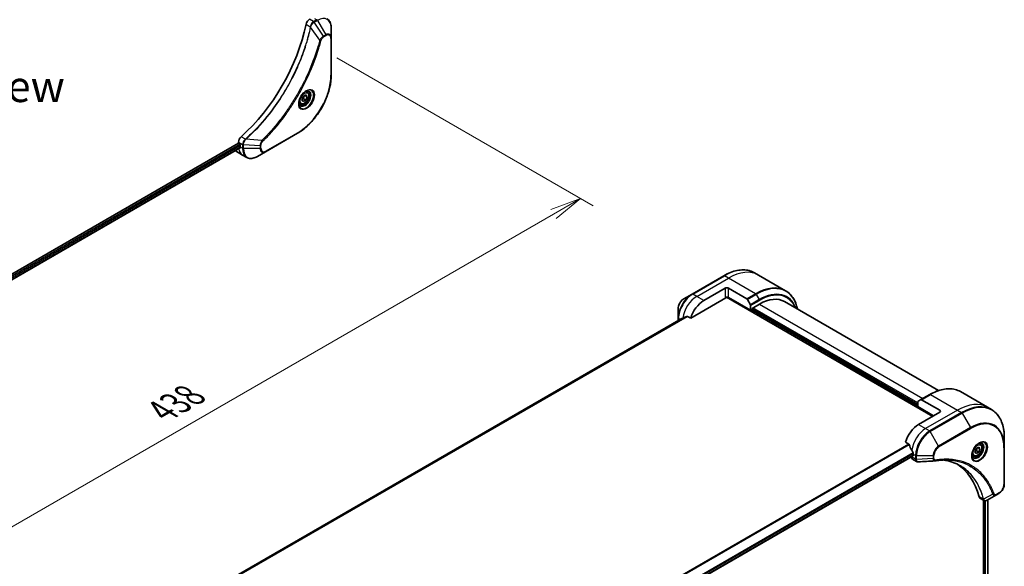
# Model space of a CAD drawing. Units: millimetres. Extents: x 0 to 9444, y 0 to 1686.
# Drawn here: x 528 to 922, y 693 to 912 of the extents above; entities that cross this region are included whole.
import ezdxf

# ---------------------------------------------------------------- set-up
doc = ezdxf.new("R2010")
doc.units = ezdxf.units.MM
for name, color, linetype, lineweight in [('Dimension (ISO)', 7, 'Continuous', 18), ('Dimension (ISO) @ 1', 7, 'Continuous', 18), ('Symbol (ISO)', 7, 'Continuous', 18), ('Visible (ISO)', 7, 'Continuous', 35), ('Visible Narrow (ISO)', 7, 'Continuous', 25)]:
    doc.layers.add(name, color=color, linetype=linetype, lineweight=lineweight)
doc.styles.add('Note Text (TK)', font='MS PGothic.ttf')
doc.dimstyles.new('Default - Method 1b (TK)', dxfattribs={"dimscale": 5, "dimtxt": 2.5, "dimasz": 2.5, "dimexe": 1, "dimexo": 1.5, "dimgap": 1, "dimtad": 1, "dimtoh": 1, "dimrnd": 1e-08, "dimdsep": 46, "dimtxsty": 'Note Text (TK)', "dimblk": 'OPEN', "dimcen": 0.09, "dimdle": 5, "dimclrd": 100, "dimclre": 100, "dimclrt": 7, "dimadec": 1, "dimazin": 1, "dimtfac": 1, "dimtmove": 0, "dimatfit": 3, "dimldrblk": 'OPEN', "dimfxl": 0, "dimtolj": 1, "dimlwd": -1, "dimlwe": -1, "dimarcsym": 0})

# ---------------------------------------------------------------- blocks, each defined once
blk = doc.blocks.new('_Open')
at = {"color": 0, "linetype": 'ByBlock', "lineweight": -2}
for p, q in [((-1, 0.167), (0, 0)), ((-1, -0.167), (0, 0)), ((0, 0), (-1, 0))]:
    blk.add_line(p, q, dxfattribs=at)
blk = doc.blocks.new('*D33')
at = {"layer": 'Defpoints', "color": 0, "transparency": 16777216}
for p in [(647.52, 900.76), (752.53, 840.14), (337.81, 721.95)]:
    blk.add_point(p, dxfattribs=at)
at = {"layer": 'Dimension (ISO)', "color": 100, "transparency": 16777216}
for p, q in [((655.02, 896.43), (757.53, 837.25)), ((453.64, 667.57), (741.7, 833.89)), ((345.31, 717.62), (447.81, 658.44))]:
    blk.add_line(p, q, dxfattribs=at)
at = {"layer": 'Dimension (ISO)', "color": 100, "transparency": 16777216, "xscale": 12.5, "yscale": 12.5, "zscale": 12.5}
for p, rotation in [((752.53, 840.14), 30.00000000000007), ((442.81, 661.32), 210.0000000000001)]:
    blk.add_blockref('_Open', p, dxfattribs=dict(at, rotation=rotation))
at = {"layer": 'Dimension (ISO)', "color": 7, "transparency": 16777216, "insert": (585, 755.08), "char_height": 12.5, "attachment_point": 4, "rotation": 30, "style": 'Note Text (TK)'}
blk.add_mtext('\\A1;{\\H0.816x;\\Q-30;\\W0.816;438}', dxfattribs=at)

msp = doc.modelspace()

# ---------------------------------------------------------------- linework, layer by layer
at = {"layer": 'Visible (ISO)'}
for p, q in [((652.8235, 904.3519), (652.8235, 908.1952)), ((652.8235, 889.655), (652.8235, 904.3519)), ((643.2383, 882.7314), (642.7014, 883.0414)), ((641.0548, 879.6381), (641.5651, 880.9533)), ((641.5651, 878.9121), (641.0548, 879.6381)), ((641.5651, 880.9533), (642.5858, 881.5426)), ((642.5858, 879.5013), (641.5651, 878.9121)), ((641.6665, 880.0321), (642.5858, 879.5013)), ((643.0961, 880.8166), (642.2122, 881.3269)), ((642.5858, 881.5426), (643.0961, 880.8166)), ((643.0961, 880.8166), (642.5858, 879.5013)), ((640.4883, 877.9682), (639.9514, 878.2782)), ((615.7004, 862.6697), (615.7004, 862.2236)), ((626.557, 858.857), (639.2849, 866.2055)), ((615.7004, 862.2236), (377.6704, 724.7969)), ((616.3598, 860.3314), (378.466, 722.9834)), ((614.5288, 859.1329), (617.3572, 857.4999)), ((615.9125, 861.8562), (616.1953, 861.6929)), ((616.4075, 861.3254), (616.4075, 860.7539)), ((623.2285, 856.9353), (626.557, 858.857)), ((617.3572, 857.4999), (618.9785, 856.5638)), ((809.8558, 809.2427), (797.1278, 801.8942)), ((823.7271, 809.4706), (822.1058, 810.4066)), ((834.5408, 803.2273), (823.7271, 809.4706)), ((801.8276, 799.3004), (810.3129, 804.1994)), ((811.7271, 804.1994), (819.0053, 799.9973)), ((797.1278, 801.8942), (793.7994, 799.9726)), ((796.5836, 792.1903), (810.6664, 800.321)), ((810.9164, 800.5849), (893.3979, 752.9642)), ((820.5659, 795.4221), (811.7271, 800.5252)), ((819.2553, 799.7334), (820.4624, 797.6427)), ((791.5745, 796.119), (791.5745, 792.2756)), ((820.5659, 797.2942), (820.5659, 795.4221)), ((820.5659, 795.4221), (821.1316, 795.7487)), ((821.1316, 796.1569), (824.1015, 797.8715)), ((821.1316, 795.7487), (821.1316, 796.1569)), ((887.3875, 757.6591), (821.1316, 795.912)), ((834.1015, 798.8621), (895.7291, 763.2814)), ((792.7118, 791.9829), (555.6306, 655.104)), ((791.5745, 792.2756), (791.5745, 791.3263)), ((795.2461, 792.9624), (796.5836, 792.1903)), ((892.2337, 761.6818), (888.6982, 759.6405)), ((904.4837, 762.8457), (915.2974, 756.6024)), ((887.3875, 756.8426), (887.3875, 758.7147)), ((887.3875, 756.8426), (893.7515, 753.1684)), ((887.4911, 758.9436), (888.6982, 759.6405)), ((896.2263, 755.4137), (888.9482, 759.6158)), ((915.2974, 756.6024), (916.9187, 755.6663)), ((896.2263, 754.5972), (887.7411, 749.6982)), ((922.0357, 740.6322), (922.0357, 744.4756)), ((882.497, 742.5881), (883.8344, 741.816)), ((910.7774, 740.0956), (911.798, 740.6848)), ((911.798, 740.6848), (912.3083, 739.9588)), ((912.4506, 741.8736), (911.9137, 742.1836)), ((922.0357, 725.9353), (922.0357, 740.6322)), ((647.6486, 599.7933), (885.5576, 737.1502)), ((884.9126, 736.7778), (884.9126, 736.7597)), ((885.6197, 737.859), (885.6197, 737.2875)), ((909.7006, 737.1105), (909.1637, 737.4205)), ((910.2671, 738.7803), (910.7774, 740.0956)), ((910.7774, 738.0543), (910.2671, 738.7803)), ((911.798, 738.6436), (910.7774, 738.0543)), ((910.8788, 739.1743), (911.798, 738.6436)), ((912.3083, 739.9588), (911.4245, 740.4691)), ((912.3083, 739.9588), (911.798, 738.6436)), ((885.3269, 735.8442), (886.9707, 734.8951)), ((918.8654, 721.5358), (915.1877, 719.4125)), ((918.8654, 721.5358), (919.8109, 722.0817)), ((912.3055, 720.268), (913.9494, 719.319)), ((913.6919, 719.4676), (913.6919, 591.5837)), ((915.4128, 719.5425), (915.4128, 591.7598))]:
    msp.add_line(p, q, dxfattribs=at)
for centre, major_axis, ratio, start_param, end_param in [((607.2151, 900.354), (-26, -45.0333), 0.57735027, 1.04765332, 2.09393933), ((644.0933, 910.2146), (-1, -1.7321), 0.57735027, 3.92699082, 5.23553198), ((617.1146, 863.4862), (-1, -1.7321), 0.57735027, 4.18924598, 5.49778714), ((618.5288, 866.0611), (-4, -6.9282), 0.57735027, 6.25303472, 6.28318531), ((615.9125, 862.1011), (-0.15, 0.2598), 0.57735027, 0.78539816, 2.35619449), ((616.1953, 861.4479), (-0.15, 0.2598), 0.57735027, 3.92699082, 5.49778714), ((622.0643, 864.0199), (-4, -6.9282), 0.57735027, 5.49778714, 5.54273822), ((811.02, 803.7911), (-1, 0), 0.57735027, 3.92699082, 5.49778714), ((811.02, 800.1169), (1, 0), 0.57735027, 0.78539816, 2.35619449), ((810.6664, 800.7293), (-0.25, -0.433), 0.57735027, 0.78539816, 1.81411083), ((819.0053, 799.5891), (0.25, -0.433), 0.57735027, 1.57079633, 2.35619449), ((824.1015, 781.5416), (10, 17.3205), 0.57735027, 0, 0.78539816), ((801.8276, 792.7684), (4, 6.9282), 0.57735027, 0.78539816, 1.97179772), ((820.2124, 797.4983), (0.25, -0.433), 0.57735027, 0.78539816, 1.57079633), ((797.8678, 795.0546), (8.8305, 4.1257), 0.07779162, 4.05513267, 4.1487695), ((797.8678, 795.0546), (8.8305, 4.1257), 0.07779162, 4.1487695, 4.35635987), ((887.7411, 758.5106), (-0.25, 0.433), 0.57735027, 0, 0.78539816), ((888.9482, 759.2075), (-0.25, 0.433), 0.57735027, 5.49778714, 6.28318531), ((895.5192, 755.0055), (1, 0), 0.57735027, 5.49778714, 7.06858347), ((887.7411, 743.1663), (-4, -6.9282), 0.57735027, 3.92699082, 5.11339037), ((891.7009, 740.8801), (-6.9972, 10.3202), 0.5228786, 1.15795131, 1.36554168), ((886.3269, 737.5762), (-1, -1.7321), 0.57735027, 5.49778714, 6.28318531), ((891.7009, 740.8801), (-6.9972, 10.3202), 0.5228786, 1.36554168, 1.45917851), ((885.4076, 737.41), (0.15, -0.2598), 0.57735027, 0, 0.78539816), ((891.2766, 741.125), (-4, -6.9282), 0.57735027, 5.45283607, 5.49778714), ((894.2557, 736.655), (-0.4003, -1.4838), 0.82744179, 0.27049221, 0.36261393), ((876.4274, 689.2775), (26, 45.0333), 0.57735027, 5.7600423, 6.25033406), ((913.3055, 722.0001), (-1, -1.7321), 0.57735027, 5.7600423, 6.28318531), ((913.7285, 720.8705), (2.2606, -0.3826), 0.76640476, 5.52785131, 5.52857845)]:
    msp.add_ellipse(centre, major_axis=major_axis, ratio=ratio, start_param=start_param, end_param=end_param, dxfattribs=at)
for points, knots in [([(652.8235, 908.1952), (652.8235, 908.5386), (652.8001, 908.871), (652.7053, 909.5073), (652.6339, 909.8111), (652.4418, 910.3828), (652.3212, 910.6507), (652.0302, 911.142), (651.8599, 911.3654), (651.4727, 911.7573), (651.2558, 911.9255), (651.0202, 912.0616)], [3.141592654, 3.141592654, 3.141592654, 3.141592654, 3.298672286, 3.298672286, 3.455751919, 3.455751919, 3.612831552, 3.612831552, 3.769911184, 3.769911184, 3.926990817, 3.926990817, 3.926990817, 3.926990817]), ([(652.8235, 889.655), (652.8235, 888.0028), (652.5973, 886.2307), (651.7208, 882.6096), (651.0704, 880.7611), (649.4087, 877.1609), (648.3977, 875.4097), (646.1106, 872.1706), (644.835, 870.6831), (642.1373, 868.1134), (640.7157, 867.0316), (639.2849, 866.2055)], [3.14159265, 3.14159265, 3.14159265, 3.14159265, 3.45575192, 3.45575192, 3.76991118, 3.76991118, 4.08407045, 4.08407045, 4.39822972, 4.39822972, 4.71238898, 4.71238898, 4.71238898, 4.71238898]), ([(642.8204, 883.1478), (642.5439, 882.9881), (642.2591, 882.7752), (641.7051, 882.2583), (641.4361, 881.9534), (640.945, 881.281), (640.7234, 880.913), (640.3538, 880.1547), (640.2059, 879.7644), (639.9987, 879.0073), (639.939, 878.6404), (639.9202, 878.2425), (639.9188, 878.1816), (639.9188, 878.122)], [4.71238898, 4.71238898, 4.71238898, 4.71238898, 5.01119213, 5.01119213, 5.31351931, 5.31351931, 5.61874121, 5.61874121, 5.92425149, 5.92425149, 6.22732827, 6.22732827, 6.28318531, 6.28318531, 6.28318531, 6.28318531]), ([(643.2383, 882.7314), (643.3867, 882.6457), (643.5143, 882.5254), (643.7217, 882.2264), (643.7972, 882.0443), (643.8939, 881.6232), (643.9071, 881.3792), (643.8651, 880.8625), (643.8075, 880.5889), (643.6295, 880.0458), (643.5095, 879.7764), (643.2199, 879.2665), (643.0506, 879.0259), (642.6771, 878.5948), (642.4728, 878.4045), (642.0444, 878.0938), (641.8202, 877.9738), (641.3737, 877.8266), (641.1506, 877.7971), (640.778, 877.8404), (640.6248, 877.8894), (640.4883, 877.9682)], [0.78539816, 0.78539816, 0.78539816, 0.78539816, 1.05119253, 1.05119253, 1.34081704, 1.34081704, 1.66891195, 1.66891195, 2.00762282, 2.00762282, 2.34375601, 2.34375601, 2.67831542, 2.67831542, 3.01423086, 3.01423086, 3.35288311, 3.35288311, 3.68248276, 3.68248276, 3.92699082, 3.92699082, 3.92699082, 3.92699082]), ([(642.557, 882.9813), (642.5947, 882.9985), (642.632, 883.0143), (642.7809, 883.073), (642.8883, 883.1049), (643.0895, 883.1456), (643.1831, 883.1544), (643.3544, 883.1525), (643.432, 883.1419), (643.573, 883.105), (643.6365, 883.0788), (643.6954, 883.0448)], [1.676424822, 1.676424822, 1.676424822, 1.676424822, 1.727875959, 1.727875959, 1.884955592, 1.884955592, 2.042035225, 2.042035225, 2.199114858, 2.199114858, 2.35619449, 2.35619449, 2.35619449, 2.35619449]), ([(640.4454, 877.4157), (640.3865, 877.4497), (640.3321, 877.4916), (640.2296, 877.5952), (640.1817, 877.6572), (640.0944, 877.8045), (640.0552, 877.89), (639.9898, 878.0846), (639.9637, 878.1936), (639.9401, 878.3519), (639.9352, 878.3921), (639.9312, 878.4333)], [5.497787144, 5.497787144, 5.497787144, 5.497787144, 5.654866776, 5.654866776, 5.811946409, 5.811946409, 5.969026042, 5.969026042, 6.126105675, 6.126105675, 6.177556812, 6.177556812, 6.177556812, 6.177556812]), ([(616.3598, 860.3314), (616.3773, 860.3415), (616.392, 860.3587), (616.4105, 860.4047), (616.4144, 860.4336), (616.4132, 860.4637)], [0.1130744311, 0.1130744311, 0.1130744311, 0.1130744311, 0.1243846834, 0.1243846834, 0.1357058823, 0.1357058823, 0.1357058823, 0.1357058823]), ([(618.9785, 856.5638), (619.2142, 856.4278), (619.4683, 856.3241), (620.0013, 856.1847), (620.2799, 856.1489), (620.8509, 856.1426), (621.1433, 856.172), (621.7344, 856.2915), (622.0332, 856.3816), (622.6316, 856.6176), (622.9312, 856.7637), (623.2285, 856.9353)], [0.785398163, 0.785398163, 0.785398163, 0.785398163, 0.942477796, 0.942477796, 1.099557429, 1.099557429, 1.256637061, 1.256637061, 1.413716694, 1.413716694, 1.570796327, 1.570796327, 1.570796327, 1.570796327]), ([(809.8558, 809.2427), (810.7455, 809.7564), (811.6375, 810.1906), (813.4061, 810.8882), (814.2827, 811.1517), (816.0006, 811.499), (816.8419, 811.5828), (818.4685, 811.5649), (819.2538, 811.4631), (820.7453, 811.0729), (821.4513, 810.7845), (822.1058, 810.4066)], [1.570796327, 1.570796327, 1.570796327, 1.570796327, 1.727875959, 1.727875959, 1.884955592, 1.884955592, 2.042035225, 2.042035225, 2.199114858, 2.199114858, 2.35619449, 2.35619449, 2.35619449, 2.35619449]), ([(793.7994, 799.9726), (793.5533, 799.8305), (793.3164, 799.6492), (792.8722, 799.2261), (792.6652, 798.9843), (792.2951, 798.4602), (792.1322, 798.1779), (791.8633, 797.5954), (791.7574, 797.2952), (791.6131, 796.699), (791.5745, 796.4031), (791.5745, 796.119)], [4.71238898, 4.71238898, 4.71238898, 4.71238898, 5.02654825, 5.02654825, 5.34070751, 5.34070751, 5.65486678, 5.65486678, 5.96902604, 5.96902604, 6.28318531, 6.28318531, 6.28318531, 6.28318531]), ([(839.2954, 795.8634), (839.1691, 796.4868), (839.01, 797.0853), (838.5394, 798.4862), (838.1913, 799.2567), (837.3625, 800.6565), (836.8817, 801.2856), (835.7981, 802.3822), (835.1953, 802.8494), (834.5408, 803.2273)], [3.347936568, 3.347936568, 3.347936568, 3.347936568, 3.455751919, 3.455751919, 3.612831552, 3.612831552, 3.769911184, 3.769911184, 3.926990817, 3.926990817, 3.926990817, 3.926990817]), ([(792.7269, 791.9902), (792.7217, 791.9881), (792.7166, 791.9857), (792.7118, 791.9829), (792.7118, 791.9829), (792.7118, 791.9829)], [0.11039007423, 0.11039007423, 0.11039007423, 0.11039007423, 0.11306348447, 0.11306348447, 0.11307443109, 0.11307443109, 0.11307443109, 0.11307443109]), ([(795.2461, 792.9624), (795.2191, 792.9781), (795.1882, 792.987), (795.1345, 792.9869), (795.1116, 792.9817), (795.0907, 792.9727)], [0.093260715, 0.093260715, 0.093260715, 0.093260715, 0.1047444472, 0.1047444472, 0.1134564756, 0.1134564756, 0.1134564756, 0.1134564756]), ([(892.2337, 761.6818), (893.1234, 762.1955), (894.0154, 762.6296), (895.784, 763.3273), (896.6606, 763.5908), (898.3785, 763.9381), (899.2199, 764.0219), (900.8465, 764.004), (901.6318, 763.9022), (903.1232, 763.512), (903.8292, 763.2236), (904.4837, 762.8457)], [3.141592654, 3.141592654, 3.141592654, 3.141592654, 3.298672286, 3.298672286, 3.455751919, 3.455751919, 3.612831552, 3.612831552, 3.769911184, 3.769911184, 3.926990817, 3.926990817, 3.926990817, 3.926990817]), ([(922.0357, 744.4756), (922.0357, 745.5029), (921.9658, 746.4925), (921.6856, 748.373), (921.4755, 749.2639), (920.9173, 750.9253), (920.5692, 751.6958), (919.7404, 753.0955), (919.2596, 753.7247), (918.176, 754.8213), (917.5732, 755.2885), (916.9187, 755.6663)], [1.570796327, 1.570796327, 1.570796327, 1.570796327, 1.727875959, 1.727875959, 1.884955592, 1.884955592, 2.042035225, 2.042035225, 2.199114858, 2.199114858, 2.35619449, 2.35619449, 2.35619449, 2.35619449]), ([(883.9506, 741.6694), (883.9398, 741.6971), (883.9256, 741.7241), (883.887, 741.777), (883.861, 741.8006), (883.8344, 741.816)], [-0.0201836507, -0.0201836507, -0.0201836507, -0.0201836507, -0.0112759257, -0.0112759257, 0, 0, 0, 0]), ([(912.0327, 742.29), (911.7561, 742.1303), (911.4714, 741.9175), (910.9174, 741.4005), (910.6484, 741.0956), (910.1573, 740.4232), (909.9357, 740.0552), (909.5661, 739.2969), (909.4182, 738.9066), (909.211, 738.1495), (909.1512, 737.7826), (909.1325, 737.3847), (909.131, 737.3239), (909.131, 737.2642)], [3.14159265, 3.14159265, 3.14159265, 3.14159265, 3.4403958, 3.4403958, 3.74272298, 3.74272298, 4.04794488, 4.04794488, 4.35345517, 4.35345517, 4.65653194, 4.65653194, 4.71238898, 4.71238898, 4.71238898, 4.71238898]), ([(912.4506, 741.8736), (912.599, 741.7879), (912.7266, 741.6676), (912.934, 741.3686), (913.0094, 741.1865), (913.1061, 740.7654), (913.1193, 740.5214), (913.0774, 740.0047), (913.0198, 739.7311), (912.8417, 739.1881), (912.7217, 738.9187), (912.4322, 738.4087), (912.2629, 738.1681), (911.8894, 737.737), (911.6851, 737.5467), (911.2567, 737.236), (911.0324, 737.116), (910.586, 736.9688), (910.3629, 736.9393), (909.9903, 736.9826), (909.8371, 737.0316), (909.7006, 737.1105)], [0.78539816, 0.78539816, 0.78539816, 0.78539816, 1.05119253, 1.05119253, 1.34081704, 1.34081704, 1.66891195, 1.66891195, 2.00762282, 2.00762282, 2.34375601, 2.34375601, 2.67831542, 2.67831542, 3.01423086, 3.01423086, 3.35288311, 3.35288311, 3.68248276, 3.68248276, 3.92699082, 3.92699082, 3.92699082, 3.92699082]), ([(911.7693, 742.1236), (911.807, 742.1407), (911.8442, 742.1565), (911.9932, 742.2153), (912.1006, 742.2471), (912.3018, 742.2878), (912.3954, 742.2966), (912.5667, 742.2947), (912.6443, 742.2841), (912.7853, 742.2473), (912.8488, 742.2211), (912.9077, 742.187)], [3.247221149, 3.247221149, 3.247221149, 3.247221149, 3.298672286, 3.298672286, 3.455751919, 3.455751919, 3.612831552, 3.612831552, 3.769911184, 3.769911184, 3.926990817, 3.926990817, 3.926990817, 3.926990817]), ([(885.6255, 738.1559), (885.6267, 738.1873), (885.6228, 738.2241), (885.6043, 738.2988), (885.5895, 738.3367), (885.5679, 738.378), (885.5635, 738.3859), (885.5588, 738.3937)], [0.1356732242, 0.1356732242, 0.1356732242, 0.1356732242, 0.1469944231, 0.1469944231, 0.158315622, 0.158315622, 0.1609890322, 0.1609890322, 0.1609890322, 0.1609890322]), ([(909.6577, 736.5579), (909.5988, 736.5919), (909.5443, 736.6338), (909.4419, 736.7375), (909.3939, 736.7994), (909.3067, 736.9468), (909.2675, 737.0323), (909.2021, 737.2268), (909.176, 737.3358), (909.1524, 737.4941), (909.1475, 737.5343), (909.1435, 737.5755)], [0.785398163, 0.785398163, 0.785398163, 0.785398163, 0.942477796, 0.942477796, 1.099557429, 1.099557429, 1.256637061, 1.256637061, 1.413716694, 1.413716694, 1.465167832, 1.465167832, 1.465167832, 1.465167832]), ([(887.6768, 734.7413), (887.629, 734.7384), (887.581, 734.7377), (887.4848, 734.7412), (887.4366, 734.7454), (887.3405, 734.7594), (887.2925, 734.7692), (887.1977, 734.7947), (887.1508, 734.8104), (887.0589, 734.8481), (887.014, 734.8701), (886.9707, 734.8951)], [0.0140408951, 0.0140408951, 0.0140408951, 0.0140408951, 0.027014678, 0.027014678, 0.0399884609, 0.0399884609, 0.0529622438, 0.0529622438, 0.0659360267, 0.0659360267, 0.0789098096, 0.0789098096, 0.0789098096, 0.0789098096]), ([(899.3982, 735.5041), (899.0719, 735.5158), (898.7428, 735.5204), (898.0796, 735.5156), (897.7454, 735.5062), (897.0721, 735.4731), (896.733, 735.4495), (896.0503, 735.3882), (895.7067, 735.3505), (895.0151, 735.2609), (894.6727, 735.2099), (894.317, 735.1501)], [4.024932757, 4.024932757, 4.024932757, 4.024932757, 4.185188705, 4.185188705, 4.345444652, 4.345444652, 4.5057006, 4.5057006, 4.665956547, 4.665956547, 4.826212494, 4.826212494, 4.826212494, 4.826212494]), ([(897.7716, 735.5047), (897.7969, 735.501), (897.8222, 735.4973), (898.4165, 735.408), (898.9751, 735.2984), (900.0698, 735.0317), (900.606, 734.8745), (901.6544, 734.5131), (902.1666, 734.3088), (903.166, 733.8538), (903.6531, 733.6031), (904.127, 733.3295)], [1.55499619, 1.55499619, 1.55499619, 1.55499619, 1.56799787, 1.56799787, 1.86071038, 1.86071038, 2.15342288, 2.15342288, 2.44613539, 2.44613539, 2.73884789, 2.73884789, 2.73884789, 2.73884789]), ([(922.0357, 725.9353), (922.0357, 725.6511), (921.9972, 725.3552), (921.8529, 724.7591), (921.747, 724.4589), (921.4781, 723.8763), (921.3152, 723.5941), (920.9451, 723.07), (920.7381, 722.8281), (920.2939, 722.4051), (920.057, 722.2238), (919.8109, 722.0817)], [4.71238898, 4.71238898, 4.71238898, 4.71238898, 5.02654825, 5.02654825, 5.34070751, 5.34070751, 5.65486678, 5.65486678, 5.96902604, 5.96902604, 6.28318531, 6.28318531, 6.28318531, 6.28318531]), ([(915.1733, 719.4043), (915.0992, 719.3623), (915.0233, 719.3253), (914.8679, 719.2633), (914.7883, 719.2383), (914.6251, 719.2028), (914.5415, 719.1923), (914.3713, 719.1905), (914.2846, 719.1991), (914.113, 719.2405), (914.0282, 719.2735), (913.9494, 719.319)], [0, 0, 0, 0, 0.023575597, 0.023575597, 0.047151194, 0.047151194, 0.070726791, 0.070726791, 0.094302388, 0.094302388, 0.117877985, 0.117877985, 0.117877985, 0.117877985])]:
    msp.add_open_spline(points, degree=3, knots=knots, dxfattribs=at)
for points, weights in [([(641.1205, 879.8073), (641.3437, 879.9292), (641.6665, 880.0321)], [1.07672477615, 1.07039454817, 1]), ([(641.6665, 880.0321), (641.7695, 880.7411), (642.1304, 881.2797)], [1, 1.14666441016, 1.01523736138]), ([(910.3328, 738.9495), (910.556, 739.0714), (910.8788, 739.1743)], [1.07672477615, 1.07039454817, 1]), ([(910.8788, 739.1743), (910.9818, 739.8833), (911.3427, 740.4219)], [1, 1.14666441016, 1.01523736138])]:
    msp.add_rational_spline(points, weights, degree=2, dxfattribs=at)
msp.add_open_spline([(894.1981, 735.1366), (892.0242, 735.0064), (889.8504, 734.8745), (887.6768, 734.7413)], degree=3, dxfattribs=at)
at = {"layer": 'Visible Narrow (ISO)'}
for p, q in [((642.7274, 909.8494), (644.4289, 908.8671)), ((645.7145, 910.9116), (644.0933, 911.8476)), ((647.0202, 911.6654), (645.7255, 910.9178)), ((645.9755, 910.6539), (647.2702, 911.4014)), ((649.6531, 905.0906), (645.9755, 910.6539)), ((646.106, 912.1932), (647.0202, 911.6654)), ((647.2702, 911.4014), (650.5986, 905.6364)), ((648.1993, 903.418), (644.5605, 908.7334)), ((650.5986, 905.6364), (649.6531, 905.0906)), ((649.7567, 904.7421), (650.7022, 905.288)), ((652.677, 904.1478), (652.677, 889.4508)), ((615.7004, 862.6697), (617.3216, 861.7337)), ((618.4494, 863.8693), (616.7479, 864.8517)), ((625.0537, 863.3286), (618.631, 863.8222)), ((639.3884, 866.4343), (626.6605, 859.0859)), ((616.1953, 861.6929), (378.2624, 724.3222)), ((378.4236, 723.9254), (616.4075, 861.3254)), ((616.4132, 860.4637), (378.466, 723.0848)), ((616.4075, 860.7539), (617.3217, 860.2261)), ((617.3217, 861.7211), (617.3217, 860.2261)), ((617.6752, 860.1415), (617.6752, 861.6365)), ((624.3321, 861.2333), (617.6752, 861.6365)), ((624.3321, 860.1415), (617.6752, 860.1415)), ((624.3321, 861.2333), (624.3321, 860.1415)), ((624.6857, 860.2261), (624.6857, 861.3178)), ((797.3778, 801.8695), (810.1058, 809.2179)), ((798.9992, 800.9334), (811.7271, 808.2819)), ((811.7271, 808.2819), (810.1058, 809.2179)), ((822.5408, 802.0386), (811.7271, 808.2819)), ((810.3129, 804.1994), (810.3129, 800.5252)), ((811.7271, 800.5252), (811.7271, 804.1994)), ((798.9992, 800.9334), (797.3778, 801.8695)), ((801.8276, 799.3004), (798.9992, 800.9334)), ((811.01, 800.6942), (893.5393, 753.0459)), ((822.5408, 802.0386), (819.0053, 799.9973)), ((819.2553, 799.7334), (822.7908, 801.7747)), ((823.9979, 799.6839), (820.4624, 797.6427)), ((822.7908, 801.7747), (823.9979, 799.6839)), ((820.5659, 797.2942), (824.1015, 799.3354)), ((821.1316, 796.0753), (887.3875, 757.8224)), ((887.3875, 758.3123), (821.4852, 796.361)), ((824.1015, 797.8715), (889.5088, 760.1086)), ((555.6317, 655.1032), (792.7269, 791.9902)), ((795.0907, 792.9727), (555.9198, 654.8873)), ((555.9881, 654.8267), (795.2461, 792.9624)), ((792.2931, 791.7412), (791.721, 792.0715)), ((791.721, 791.4109), (791.721, 792.0715)), ((887.3875, 757.0875), (820.7781, 795.5445)), ((888.9482, 759.6158), (892.4837, 761.657)), ((892.4837, 761.657), (903.2974, 755.4137)), ((903.2974, 755.4137), (890.5695, 748.0653)), ((904.9187, 754.4777), (892.1908, 747.1292)), ((892.4408, 746.8653), (905.1687, 754.2137)), ((896.2263, 755.4137), (896.2263, 754.5972)), ((903.2974, 755.4137), (904.9187, 754.4777)), ((905.1687, 754.2137), (908.4972, 748.4487)), ((887.7411, 749.6982), (890.5695, 748.0653)), ((908.4972, 748.4487), (895.7692, 741.1003)), ((890.5695, 748.0653), (892.1908, 747.1292)), ((895.7692, 741.1003), (892.4408, 746.8653)), ((895.8728, 740.7518), (908.6007, 748.1003)), ((883.8344, 741.816), (644.6414, 603.7178)), ((644.8263, 603.611), (883.9506, 741.6694)), ((885.5588, 738.3937), (647.4339, 600.9122)), ((647.5001, 600.6741), (885.6255, 738.1559)), ((885.6197, 737.2875), (647.6389, 599.8892)), ((886.5339, 735.8237), (884.9126, 736.7597)), ((885.6197, 737.859), (886.534, 737.3312)), ((886.534, 737.3312), (886.534, 735.8362)), ((886.8875, 735.7517), (886.8875, 737.2467)), ((886.8875, 737.2467), (893.5444, 737.2467)), ((893.5444, 737.2467), (893.5444, 736.1549)), ((893.8979, 736.2395), (893.8979, 737.3312)), ((921.8893, 740.4281), (921.8893, 725.7312)), ((893.5444, 736.1549), (886.8875, 735.7517)), ((913.6412, 719.8058), (911.9397, 720.7881)), ((917.4116, 721.7833), (913.7727, 719.803)), ((919.9144, 722.3106), (918.969, 721.7647)), ((914.1515, 719.2325), (914.1515, 591.5633)), ((914.5758, 591.3709), (914.5758, 719.1988)), ((915.3249, 719.4917), (915.3249, 591.71))]:
    msp.add_line(p, q, dxfattribs=at)
for centre, major_axis, ratio, start_param, end_param in [((645.7145, 910.5034), (-0.2465, 0.435), 0.57192456, 4.71650889, 5.50242059), ((645.7255, 910.5096), (0.25, -0.433), 0.57735027, 1.57079633, 2.35619449), ((647.0202, 911.2571), (-0.25, 0.433), 0.57735027, 4.71238898, 5.49778714), ((647.2702, 904.989), (3.9268, 6.8014), 0.57735027, 5.49778714, 7.06858347), ((644.7606, 908.8884), (-0.4897, 0.101), 0.40712817, 0.88674396, 1.23511653), ((644.7704, 908.9584), (0.4982, -0.0425), 0.32125202, 3.98495359, 4.38504572), ((650.5986, 903.0674), (1.5732, 2.7249), 0.57735027, 5.49778714, 7.06858347), ((650.7022, 903.0076), (1.3964, 2.4187), 0.57735027, 5.49778714, 7.06858347), ((648.3651, 903.5503), (-0.4838, 0.1262), 0.35119009, 1.31403463, 2.47714191), ((649.4031, 904.9462), (-0.25, 0.433), 0.57735027, 3.92699082, 4.71238898), ((650.3486, 905.4921), (-0.25, 0.433), 0.57735027, 3.92699082, 4.71238898), ((652.3235, 904.3519), (0.5, 0), 0.57735027, 5.49778714, 6.28318531), ((639.3884, 881.7787), (-9.3964, -16.2751), 0.57735027, 0.78539816, 2.35619449), ((652.3235, 889.655), (0.5, 0), 0.57735027, 5.49778714, 6.28318531), ((642.8204, 879.7972), (2.0518, 3.5538), 0.57735027, 2.35619449, 7.06858347), ((642.3204, 880.0859), (-1.6982, -2.9414), 0.57735027, 5.59811367, 10.10984959), ((642.0704, 880.2302), (1.625, 2.8146), 0.57735027, 3.14159265, 6.28318531), ((641.8633, 880.3498), (1.375, 2.3816), 0.57735027, 0, 0.56017967), ((641.8633, 880.3498), (-1.375, -2.3816), 0.57735027, 5.72300564, 6.28318531), ((618.5411, 863.5279), (-0.2859, 0.4102), 0.32125202, 5.03973224, 5.43982437), ((618.5968, 863.5714), (0.3323, -0.3736), 0.40712817, 1.90647612, 2.25484869), ((625.022, 863.1189), (-0.3512, 0.3559), 0.35119009, 3.8060434, 4.96915068), ((639.0349, 866.6385), (0.25, -0.433), 0.57735027, 0, 0.78539816), ((621.3572, 864.4281), (-4, -6.9282), 0.57735027, 5.68433621, 6.28318531), ((617.6752, 861.9378), (0.5, 0.004), 0.57192456, 3.92235737, 4.70826907), ((617.6752, 861.9252), (-0.5, 0), 0.57735027, 0.78539816, 1.57079633), ((617.6752, 860.4302), (0.5, 0), 0.57735027, 3.92699082, 4.71238898), ((622.9785, 863.4921), (-4, -6.9282), 0.57735027, 5.49778714, 6.28318531), ((623.2285, 863.3477), (-3.9268, -6.8014), 0.57735027, 5.49778714, 7.06858347), ((624.3321, 861.5219), (-0.5, 0), 0.57735027, 1.57079633, 2.35619449), ((624.3321, 860.4302), (-0.5, 0), 0.57735027, 1.57079633, 2.35619449), ((626.557, 861.426), (-1.5732, -2.7249), 0.57735027, 5.49778714, 7.06858347), ((626.6605, 861.3663), (-1.3964, -2.4187), 0.57735027, 5.49778714, 7.06858347), ((626.307, 859.29), (0.25, -0.433), 0.57735027, 0, 0.78539816), ((810.1058, 789.622), (12, 20.7846), 0.57735027, 0, 0.78539816), ((810.1058, 808.8097), (-0.25, 0.433), 0.57735027, 5.49778714, 6.28318531), ((811.7271, 788.686), (12, 20.7846), 0.57735027, 0, 0.78539816), ((822.5408, 782.4427), (12, 20.7846), 0.57735027, 0, 0.78539816), ((822.7908, 782.2983), (11.9268, 20.6578), 0.57735027, 5.70682089, 7.06858347), ((823.9979, 781.6014), (11.0732, 19.1794), 0.57735027, 5.8392755, 7.06858347), ((797.1278, 795.4818), (-3.9268, -6.8014), 0.57735027, 3.92699082, 5.49778714), ((793.7994, 797.4035), (1.5732, 2.7249), 0.57735027, 0.78539816, 2.35619449), ((797.3778, 795.3375), (4, 6.9282), 0.57735027, 0.78539816, 2.35619449), ((798.9992, 794.4014), (4, 6.9282), 0.57735027, 0.78539816, 2.18874641), ((797.3778, 801.4612), (-0.25, 0.433), 0.57735027, 5.49778714, 6.28318531), ((822.5408, 801.6303), (0.25, -0.433), 0.57735027, 1.57079633, 2.35619449), ((823.7479, 799.5396), (-0.25, 0.433), 0.57735027, 3.92699082, 4.71238898), ((824.1015, 781.5416), (10.8964, 18.8732), 0.57735027, 5.8747172, 7.06858347), ((792.0745, 792.2756), (-0.5, 0), 0.57735027, 0, 0.78539816), ((892.4837, 742.0611), (12, 20.7846), 0.57735027, 0, 0.78539816), ((892.4837, 761.2488), (-0.25, 0.433), 0.57735027, 5.49778714, 6.28318531), ((903.2974, 735.8178), (12, 20.7846), 0.57735027, 0, 0.78539816), ((904.9187, 734.8817), (12, 20.7846), 0.57735027, 0, 0.78539816), ((905.1687, 734.7374), (11.9268, 20.6578), 0.57735027, 5.49778714, 7.06858347), ((904.9187, 754.0694), (0.25, -0.433), 0.57735027, 1.57079633, 2.35619449), ((908.4972, 732.8157), (9.5732, 16.5813), 0.57735027, 5.49778714, 7.06858347), ((908.6007, 732.7559), (9.3964, 16.2751), 0.57735027, 5.49778714, 7.06858347), ((908.2472, 748.3044), (0.25, -0.433), 0.57735027, 0.78539816, 1.57079633), ((890.5695, 741.5333), (-4, -6.9282), 0.57735027, 3.92699082, 5.33033906), ((892.1908, 740.5972), (-4, -6.9282), 0.57735027, 3.92699082, 5.49778714), ((892.4408, 740.4529), (3.9268, 6.8014), 0.57735027, 0.78539816, 2.35619449), ((892.1908, 746.7209), (0.25, -0.433), 0.57735027, 1.57079633, 2.35619449), ((895.7692, 738.5312), (-1.5732, -2.7249), 0.57735027, 3.92699082, 5.49778714), ((895.8728, 738.4714), (1.3964, 2.4187), 0.57735027, 0.78539816, 2.35619449), ((895.5192, 740.9559), (-0.25, 0.433), 0.57735027, 3.92699082, 4.71238898), ((912.0327, 738.9395), (2.0518, 3.5538), 0.57735027, 2.35619449, 7.06858347), ((911.5327, 739.2281), (-1.6982, -2.9414), 0.57735027, 5.59811367, 10.10984959), ((911.2827, 739.3725), (1.625, 2.8146), 0.57735027, 3.14159265, 6.28318531), ((911.0756, 739.492), (1.375, 2.3816), 0.57735027, 0, 0.56017967), ((921.5357, 740.6322), (0.5, 0), 0.57735027, 5.49778714, 6.28318531), ((886.8875, 737.5353), (-0.5, 0), 0.57735027, 0.78539816, 1.57079633), ((893.5444, 737.5353), (-0.5, 0), 0.57735027, 1.57079633, 2.35619449), ((911.0756, 739.492), (-1.375, -2.3816), 0.57735027, 5.72300564, 6.28318531), ((886.8875, 736.0278), (-0.5, 0.0041), 0.58272546, 0.79011911, 1.57603082), ((886.8875, 736.0403), (0.5, 0), 0.57735027, 3.92699082, 4.71238898), ((893.5444, 736.4436), (-0.5, 0), 0.57735027, 1.57079633, 2.35619449), ((894.2342, 735.6432), (0.0828, -0.4931), 0.7371107, 0, 1.02431149), ((919.9144, 724.591), (-1.3964, -2.4187), 0.57735027, 0.78539816, 2.35619449), ((921.5357, 725.9353), (0.5, 0), 0.57735027, 5.49778714, 6.28318531), ((917.5773, 722.1661), (-0.4684, -0.1749), 0.7371107, 0.95417388, 2.11728116), ((918.6154, 721.9688), (0.25, -0.433), 0.57735027, 0, 0.78539816), ((919.5609, 722.5147), (0.25, -0.433), 0.57735027, 0, 0.78539816), ((913.9729, 720.1579), (0.4826, 0.1306), 0.70765843, 3.75530177, 4.10367434), ((913.9826, 720.1088), (-0.4958, -0.0646), 0.7825254, 0.71441804, 1.11451017)]:
    msp.add_ellipse(centre, major_axis=major_axis, ratio=ratio, start_param=start_param, end_param=end_param, dxfattribs=at)
for centre, major_axis in [((642.924, 879.7374), (2.2286, 3.86)), ((642.0755, 880.2273), (-1.225, -2.1218)), ((912.1363, 738.8797), (-2.2286, -3.86)), ((911.2877, 739.3696), (-1.225, -2.1218))]:
    msp.add_ellipse(centre, major_axis=major_axis, ratio=0.57735027, dxfattribs=at)
for points, knots in [([(645.7145, 910.9116), (645.529, 910.806), (645.3459, 910.6569), (645.0045, 910.2855), (644.8481, 910.0602), (644.6284, 909.6308), (644.552, 909.434), (644.4664, 909.1128), (644.4428, 908.989), (644.4289, 908.8671)], [-0.196787795, -0.196787795, -0.196787795, -0.196787795, -0.138164041, -0.138164041, -0.076757801, -0.076757801, -0.029522231, -0.029522231, 0, 0, 0, 0]), ([(644.5973, 908.8205), (644.6371, 908.9335), (644.6828, 909.0471), (644.8146, 909.338), (644.9087, 909.5128), (645.1497, 909.8912), (645.3044, 910.0874), (645.6273, 910.4142), (645.7946, 910.5472), (645.9623, 910.6461)], [0, 0, 0, 0, 0.029522231, 0.029522231, 0.076757801, 0.076757801, 0.138164041, 0.138164041, 0.196787795, 0.196787795, 0.196787795, 0.196787795]), ([(645.7255, 910.9178), (645.7236, 910.9168), (645.7218, 910.9158), (645.7182, 910.9137), (645.7164, 910.9126), (645.7145, 910.9116)], [0, 0, 0, 0, 0.00076834265, 0.00076834265, 0.00153668531, 0.00153668531, 0.00153668531, 0.00153668531]), ([(645.9623, 910.6461), (645.9645, 910.6474), (645.9667, 910.6487), (645.9711, 910.6513), (645.9733, 910.6526), (645.9755, 910.6539)], [-0.00153668531, -0.00153668531, -0.00153668531, -0.00153668531, -0.00076834265, -0.00076834265, 0, 0, 0, 0]), ([(644.4193, 908.7977), (644.3794, 908.6043), (644.3385, 908.4106), (644.2567, 908.0312), (644.2159, 907.8454), (644.0894, 907.2809), (644.0011, 906.9014), (643.7901, 906.0271), (643.665, 905.5317), (643.4087, 904.5594), (643.2779, 904.0825), (642.9409, 902.8993), (642.7285, 902.1922), (642.2142, 900.5642), (641.9045, 899.6428), (641.1499, 897.5244), (640.6921, 896.3276), (639.5707, 893.5842), (638.8864, 892.0403), (637.1053, 888.316), (635.9586, 886.1507), (633.182, 881.3874), (631.503, 878.8183), (627.3914, 873.1855), (624.8839, 870.2055), (621.5593, 866.7887), (620.8518, 866.0899), (619.7549, 865.0499), (619.3705, 864.6934), (618.8248, 864.1985), (618.6649, 864.0549), (618.5047, 863.9123)], [0, 0, 0, 0, 0.06549657, 0.06549657, 0.12817861, 0.12817861, 0.2557943, 0.2557943, 0.42169471, 0.42169471, 0.58081118, 0.58081118, 0.81593963, 0.81593963, 1.12160661, 1.12160661, 1.51897368, 1.51897368, 2.03555087, 2.03555087, 2.7767893, 2.7767893, 3.70555522, 3.70555522, 4.91295092, 4.91295092, 5.23453446, 5.23453446, 5.40661912, 5.40661912, 5.47772979, 5.47772979, 5.47772979, 5.47772979]), ([(618.631, 863.8222), (618.7914, 863.9652), (618.9516, 864.1083), (619.4983, 864.6029), (619.8834, 864.9592), (620.9822, 865.9988), (621.691, 866.6973), (625.0212, 870.1134), (627.5325, 873.0937), (631.6492, 878.7287), (633.3299, 881.2992), (636.1086, 886.0658), (637.2557, 888.2327), (639.0369, 891.9601), (639.7211, 893.5053), (640.8418, 896.2512), (641.2991, 897.4491), (642.0528, 899.5695), (642.362, 900.4918), (642.8754, 902.1213), (643.0873, 902.8291), (643.4234, 904.0135), (643.5538, 904.4909), (643.8093, 905.4642), (643.9339, 905.96), (644.1441, 906.8352), (644.232, 907.215), (644.358, 907.7802), (644.3986, 907.9661), (644.48, 908.346), (644.5203, 908.5396), (644.5605, 908.7334)], [-5.47772979, -5.47772979, -5.47772979, -5.47772979, -5.40661912, -5.40661912, -5.23453446, -5.23453446, -4.91295092, -4.91295092, -3.70555522, -3.70555522, -2.7767893, -2.7767893, -2.03555087, -2.03555087, -1.51897368, -1.51897368, -1.12160661, -1.12160661, -0.81593963, -0.81593963, -0.58081118, -0.58081118, -0.42169471, -0.42169471, -0.2557943, -0.2557943, -0.12817861, -0.12817861, -0.06549657, -0.06549657, 0, 0, 0, 0]), ([(644.4289, 908.8671), (644.4279, 908.8553), (644.4267, 908.8435), (644.4235, 908.8204), (644.4216, 908.8089), (644.4193, 908.7977)], [0.00000000006, 0.00000000006, 0.00000000006, 0.00000000006, 0.00379309206, 0.00379309206, 0.00758618406, 0.00758618406, 0.00758618406, 0.00758618406]), ([(644.5605, 908.7334), (644.5678, 908.7479), (644.5744, 908.7624), (644.5866, 908.7914), (644.5922, 908.806), (644.5973, 908.8205)], [-0.00758618406, -0.00758618406, -0.00758618406, -0.00758618406, -0.00379309206, -0.00379309206, -0.00000000006, -0.00000000006, -0.00000000006, -0.00000000006]), ([(648.1993, 903.418), (648.1748, 903.3268), (648.1515, 903.2365), (648.0722, 902.9381), (648.0161, 902.7304), (647.7594, 901.7957), (647.548, 901.0673), (646.997, 899.2651), (646.6439, 898.1903), (645.2794, 894.3042), (644.1255, 891.4941), (641.8188, 886.5975), (640.7274, 884.4937), (638.7281, 880.9744), (637.8597, 879.5374), (636.1036, 876.8007), (635.2199, 875.498), (633.6062, 873.2463), (632.8879, 872.285), (631.5902, 870.6195), (631.0171, 869.9072), (630.0008, 868.6843), (629.5613, 868.168), (628.7513, 867.2393), (628.3821, 866.8245), (627.7241, 866.1001), (627.4365, 865.7882), (626.9249, 865.2423), (626.7016, 865.0069), (626.3049, 864.5939), (626.132, 864.4155), (625.8251, 864.1019), (625.6914, 863.9663), (625.4653, 863.7386), (625.3731, 863.6462), (625.2051, 863.4787), (625.1295, 863.4045), (625.0537, 863.3286)], [-4.82621249, -4.82621249, -4.82621249, -4.82621249, -4.79590965, -4.79590965, -4.72660511, -4.72660511, -4.4843018, -4.4843018, -4.127973, -4.127973, -3.19579554, -3.19579554, -2.47873595, -2.47873595, -1.97105483, -1.97105483, -1.49272454, -1.49272454, -1.12477817, -1.12477817, -0.8417425, -0.8417425, -0.62997615, -0.62997615, -0.45517217, -0.45517217, -0.32070756, -0.32070756, -0.21727325, -0.21727325, -0.1377084, -0.1377084, -0.07650467, -0.07650467, -0.0344265, -0.0344265, 0, 0, 0, 0]), ([(625.3755, 862.9148), (625.452, 862.9903), (625.5284, 863.0659), (625.698, 863.2346), (625.7911, 863.3277), (626.0194, 863.5571), (626.1545, 863.6938), (626.4643, 864.0097), (626.6389, 864.1895), (627.0394, 864.6057), (627.2649, 864.8429), (627.7815, 865.393), (628.0719, 865.7072), (628.7362, 866.4373), (629.109, 866.8554), (629.9268, 867.7914), (630.3705, 868.3118), (631.3964, 869.5446), (631.975, 870.2626), (633.2849, 871.9417), (634.0099, 872.9109), (635.6385, 875.1814), (636.5303, 876.495), (638.3021, 879.2549), (639.1781, 880.7044), (641.1946, 884.2541), (642.2951, 886.3763), (644.6198, 891.316), (645.7821, 894.1511), (647.1552, 898.0718), (647.5103, 899.1563), (648.0643, 900.9746), (648.2768, 901.7095), (648.5347, 902.6525), (648.5911, 902.8621), (648.6707, 903.1631), (648.6947, 903.2546), (648.7186, 903.3462)], [0, 0, 0, 0, 0.0344265, 0.0344265, 0.07650467, 0.07650467, 0.1377084, 0.1377084, 0.21727325, 0.21727325, 0.32070756, 0.32070756, 0.45517217, 0.45517217, 0.62997615, 0.62997615, 0.8417425, 0.8417425, 1.12477817, 1.12477817, 1.49272454, 1.49272454, 1.97105483, 1.97105483, 2.47873595, 2.47873595, 3.19579554, 3.19579554, 4.127973, 4.127973, 4.4843018, 4.4843018, 4.72660511, 4.72660511, 4.79590965, 4.79590965, 4.82621249, 4.82621249, 4.82621249, 4.82621249]), ([(649.6531, 905.0906), (649.4775, 904.9854), (649.3002, 904.8475), (648.9736, 904.5339), (648.8235, 904.3634), (648.5736, 904.0334), (648.4702, 903.8805), (648.3125, 903.6222), (648.2542, 903.5204), (648.1993, 903.418)], [-0.187504168, -0.187504168, -0.187504168, -0.187504168, -0.125670471, -0.125670471, -0.069816928, -0.069816928, -0.026852665, -0.026852665, 0, 0, 0, 0]), ([(648.7186, 903.3462), (648.7398, 903.4273), (648.7675, 903.5094), (648.8532, 903.7211), (648.9193, 903.8495), (649.0931, 904.1289), (649.2073, 904.2751), (649.4652, 904.5419), (649.6109, 904.658), (649.7567, 904.7421)], [0, 0, 0, 0, 0.026852665, 0.026852665, 0.069816928, 0.069816928, 0.125670471, 0.125670471, 0.187504168, 0.187504168, 0.187504168, 0.187504168]), ([(618.4494, 863.8693), (618.3087, 863.7652), (618.1745, 863.6417), (617.8552, 863.2834), (617.688, 863.0261), (617.4049, 862.413), (617.3197, 862.0514), (617.3216, 861.7337)], [-0.196787795, -0.196787795, -0.196787795, -0.196787795, -0.154661595, -0.154661595, -0.087259675, -0.087259675, 0, 0, 0, 0]), ([(617.6754, 861.6518), (617.6782, 861.9417), (617.7475, 862.2683), (617.9723, 862.845), (618.1042, 863.0954), (618.3566, 863.4763), (618.4627, 863.6169), (618.574, 863.7468)], [0, 0, 0, 0, 0.087259675, 0.087259675, 0.154661595, 0.154661595, 0.196787795, 0.196787795, 0.196787795, 0.196787795]), ([(618.5047, 863.9123), (618.4961, 863.9047), (618.4872, 863.8973), (618.4687, 863.883), (618.4592, 863.8761), (618.4494, 863.8693)], [0, 0, 0, 0, 0.003793092, 0.003793092, 0.007586184, 0.007586184, 0.007586184, 0.007586184]), ([(618.574, 863.7468), (618.584, 863.7585), (618.5938, 863.7706), (618.6129, 863.7957), (618.6221, 863.8087), (618.631, 863.8222)], [-0.007586184, -0.007586184, -0.007586184, -0.007586184, -0.003793092, -0.003793092, 0, 0, 0, 0]), ([(625.0537, 863.3286), (624.9456, 863.1544), (624.8447, 862.9726), (624.6391, 862.5506), (624.5429, 862.3085), (624.418, 861.8905), (624.3789, 861.7123), (624.3417, 861.4356), (624.3337, 861.3323), (624.3321, 861.2333)], [-0.187502416, -0.187502416, -0.187502416, -0.187502416, -0.14010274, -0.14010274, -0.077834855, -0.077834855, -0.029936483, -0.029936483, 0, 0, 0, 0]), ([(624.6857, 861.3178), (624.6857, 861.3993), (624.6921, 861.4845), (624.7253, 861.712), (624.762, 861.8579), (624.8808, 862.1932), (624.9735, 862.3825), (625.1725, 862.6879), (625.2702, 862.8109), (625.3755, 862.9148)], [0, 0, 0, 0, 0.029936483, 0.029936483, 0.077834855, 0.077834855, 0.14010274, 0.14010274, 0.187502416, 0.187502416, 0.187502416, 0.187502416]), ([(617.3216, 861.7337), (617.3217, 861.7316), (617.3217, 861.7295), (617.3217, 861.7253), (617.3217, 861.7232), (617.3217, 861.7211)], [0.00000000001, 0.00000000001, 0.00000000001, 0.00000000001, 0.00076834266, 0.00076834266, 0.00153668531, 0.00153668531, 0.00153668531, 0.00153668531]), ([(617.6752, 861.6365), (617.6753, 861.6391), (617.6753, 861.6416), (617.6754, 861.6467), (617.6754, 861.6493), (617.6754, 861.6518)], [-0.00153668531, -0.00153668531, -0.00153668531, -0.00153668531, -0.00076834266, -0.00076834266, -0.00000000001, -0.00000000001, -0.00000000001, -0.00000000001]), ([(886.5339, 735.8237), (886.5326, 735.6117), (886.5701, 735.4195), (886.7184, 735.1014), (886.8299, 734.9765), (886.9707, 734.8951)], [-0.196787795, -0.196787795, -0.196787795, -0.196787795, -0.138164041, -0.138164041, -0.07890981, -0.07890981, -0.07890981, -0.07890981]), ([(886.534, 735.8362), (886.534, 735.8341), (886.534, 735.832), (886.5339, 735.8279), (886.5339, 735.8258), (886.5339, 735.8237)], [0, 0, 0, 0, 0.00076834265, 0.00076834265, 0.00153668531, 0.00153668531, 0.00153668531, 0.00153668531]), ([(886.8877, 735.7364), (886.8877, 735.739), (886.8877, 735.7415), (886.8876, 735.7466), (886.8876, 735.7491), (886.8875, 735.7517)], [-0.00153668531, -0.00153668531, -0.00153668531, -0.00153668531, -0.00076834265, -0.00076834265, 0, 0, 0, 0]), ([(887.6768, 734.7413), (887.6373, 734.7389), (887.5987, 734.7399), (887.4467, 734.7563), (887.3423, 734.7972), (887.1352, 734.9448), (887.0426, 735.068), (886.9211, 735.3687), (886.8895, 735.5435), (886.8877, 735.7364)], [0.014040895, 0.014040895, 0.014040895, 0.014040895, 0.029522231, 0.029522231, 0.076757801, 0.076757801, 0.138164041, 0.138164041, 0.196787795, 0.196787795, 0.196787795, 0.196787795]), ([(893.5444, 736.1549), (893.5477, 735.9503), (893.5784, 735.7661), (893.6867, 735.4714), (893.7593, 735.3553), (893.9201, 735.2077), (894.0009, 735.1626), (894.1248, 735.1373), (894.161, 735.1343), (894.1981, 735.1365)], [-0.187504168, -0.187504168, -0.187504168, -0.187504168, -0.125670471, -0.125670471, -0.069816928, -0.069816928, -0.026852665, -0.026852665, -0.010060657, -0.010060657, -0.010060657, -0.010060657]), ([(894.5878, 735.4391), (894.5281, 735.4291), (894.4708, 735.428), (894.3304, 735.4459), (894.2523, 735.4772), (894.0972, 735.5883), (894.0276, 735.68), (893.9256, 735.9189), (893.8979, 736.0712), (893.8979, 736.2395)], [0, 0, 0, 0, 0.026852665, 0.026852665, 0.069816928, 0.069816928, 0.125670471, 0.125670471, 0.187504168, 0.187504168, 0.187504168, 0.187504168]), ([(917.9309, 721.962), (917.9038, 722.0346), (917.8764, 722.1071), (917.8151, 722.2675), (917.7811, 722.3554), (917.6966, 722.5702), (917.6457, 722.6968), (917.527, 722.986), (917.4587, 723.1482), (917.2985, 723.5182), (917.2058, 723.725), (916.9876, 724.1956), (916.8607, 724.4577), (916.5606, 725.0515), (916.3849, 725.3804), (915.9832, 726.0929), (915.7544, 726.4731), (915.1998, 727.3375), (914.8672, 727.8136), (914.068, 728.8647), (913.5912, 729.4266), (912.4392, 730.642), (911.7474, 731.2723), (910.2432, 732.4498), (909.4259, 732.9895), (907.36, 734.1252), (906.0724, 734.6525), (902.9569, 735.5381), (901.0827, 735.7981), (898.3738, 735.8197), (897.6122, 735.7901), (896.3145, 735.6805), (895.7843, 735.6197), (895.0966, 735.5205), (894.9432, 735.4971), (894.7224, 735.4615), (894.6551, 735.4504), (894.5878, 735.4391)], [0, 0, 0, 0, 0.0344265, 0.0344265, 0.07650467, 0.07650467, 0.1377084, 0.1377084, 0.21727325, 0.21727325, 0.32070756, 0.32070756, 0.45517217, 0.45517217, 0.62997615, 0.62997615, 0.8417425, 0.8417425, 1.12477817, 1.12477817, 1.49272454, 1.49272454, 1.97105483, 1.97105483, 2.47873595, 2.47873595, 3.19579554, 3.19579554, 4.127973, 4.127973, 4.4843018, 4.4843018, 4.72660511, 4.72660511, 4.79590965, 4.79590965, 4.82621249, 4.82621249, 4.82621249, 4.82621249]), ([(913.7727, 719.803), (913.7291, 719.9636), (913.6853, 720.1225), (913.5303, 720.6637), (913.4143, 721.0409), (913.0634, 722.106), (912.8129, 722.779), (911.5195, 725.8745), (910.1941, 728.0072), (907.3725, 731.1297), (905.9867, 732.2699), (903.248, 733.8972), (901.945, 734.4698), (899.6681, 735.1595), (898.7369, 735.3658), (897.778, 735.505)], [-5.47772979, -5.47772979, -5.47772979, -5.47772979, -5.40661912, -5.40661912, -5.23453446, -5.23453446, -4.91295092, -4.91295092, -3.70555522, -3.70555522, -2.7767893, -2.7767893, -2.03555087, -2.03555087, -1.55154, -1.55154, -1.55154, -1.55154]), ([(899.3982, 735.5041), (901.1079, 735.4427), (902.7483, 735.19), (905.6427, 734.3669), (906.9189, 733.8442), (908.967, 732.7183), (909.7774, 732.1832), (911.2693, 731.0157), (911.9556, 730.3907), (913.0989, 729.1856), (913.5722, 728.6285), (914.3657, 727.5862), (914.696, 727.1141), (915.247, 726.257), (915.4743, 725.8799), (915.8736, 725.1735), (916.0482, 724.8472), (916.3467, 724.2584), (916.4729, 723.9985), (916.6898, 723.5318), (916.782, 723.3267), (916.9414, 722.9598), (917.0095, 722.799), (917.1276, 722.5121), (917.1782, 722.3866), (917.2623, 722.1736), (917.2962, 722.0864), (917.3573, 721.9273), (917.3837, 721.856), (917.4116, 721.7833)], [-4.02493276, -4.02493276, -4.02493276, -4.02493276, -3.19579554, -3.19579554, -2.47873595, -2.47873595, -1.97105483, -1.97105483, -1.49272454, -1.49272454, -1.12477817, -1.12477817, -0.8417425, -0.8417425, -0.62997615, -0.62997615, -0.45517217, -0.45517217, -0.32070756, -0.32070756, -0.21727325, -0.21727325, -0.1377084, -0.1377084, -0.07650467, -0.07650467, -0.0344265, -0.0344265, 0, 0, 0, 0]), ([(904.127, 733.3295), (904.1897, 733.2933), (904.2521, 733.2568), (905.8364, 732.3155), (907.2218, 731.176), (910.0441, 728.0553), (911.3711, 725.9237), (912.6679, 722.8294), (912.9192, 722.1566), (913.2715, 721.0919), (913.388, 720.7148), (913.5437, 720.1738), (913.5882, 720.0146), (913.6316, 719.8544)], [2.73884789, 2.73884789, 2.73884789, 2.73884789, 2.7767893, 2.7767893, 3.70555522, 3.70555522, 4.91295092, 4.91295092, 5.23453446, 5.23453446, 5.40661912, 5.40661912, 5.47772979, 5.47772979, 5.47772979, 5.47772979]), ([(917.4116, 721.7833), (917.5084, 721.6399), (917.6154, 721.5403), (917.878, 721.3776), (918.0396, 721.3367), (918.3392, 721.339), (918.474, 721.3655), (918.695, 721.4465), (918.7804, 721.4867), (918.8654, 721.5358)], [-0.187502416, -0.187502416, -0.187502416, -0.187502416, -0.14010274, -0.14010274, -0.077834855, -0.077834855, -0.029936483, -0.029936483, 0, 0, 0, 0]), ([(918.969, 721.7647), (918.8984, 721.724), (918.8278, 721.6907), (918.6474, 721.6249), (918.5393, 721.6048), (918.3085, 721.6088), (918.1909, 721.6479), (918.0258, 721.7823), (917.9682, 721.862), (917.9309, 721.962)], [0, 0, 0, 0, 0.029936483, 0.029936483, 0.077834855, 0.077834855, 0.14010274, 0.14010274, 0.187502416, 0.187502416, 0.187502416, 0.187502416]), ([(913.6316, 719.8544), (913.6339, 719.8459), (913.6358, 719.8376), (913.6389, 719.8214), (913.6402, 719.8135), (913.6412, 719.8058)], [0, 0, 0, 0, 0.003793092, 0.003793092, 0.007586184, 0.007586184, 0.007586184, 0.007586184]), ([(913.6412, 719.8058), (913.661, 719.6874), (913.7008, 719.5831), (913.8093, 719.423), (913.8738, 719.3629), (913.9495, 719.3192)], [-0.1967877948, -0.1967877948, -0.1967877948, -0.1967877948, -0.1546615949, -0.1546615949, -0.1178779852, -0.1178779852, -0.1178779852, -0.1178779852]), ([(913.8095, 719.732), (913.8044, 719.7429), (913.7989, 719.7542), (913.7867, 719.7779), (913.78, 719.7901), (913.7727, 719.803)], [-0.007586184, -0.007586184, -0.007586184, -0.007586184, -0.003793092, -0.003793092, 0, 0, 0, 0]), ([(915.1746, 719.405), (914.9249, 719.2635), (914.6767, 719.2003), (914.2897, 719.243), (914.1388, 719.3129), (913.9351, 719.513), (913.8664, 719.6108), (913.8095, 719.732)], [0, 0, 0, 0, 0.087259675, 0.087259675, 0.154661595, 0.154661595, 0.196787795, 0.196787795, 0.196787795, 0.196787795]), ([(915.1877, 719.4125), (915.1855, 719.4113), (915.1834, 719.41), (915.179, 719.4075), (915.1768, 719.4063), (915.1746, 719.405)], [-0.00153668531, -0.00153668531, -0.00153668531, -0.00153668531, -0.00076834266, -0.00076834266, -0.00000000001, -0.00000000001, -0.00000000001, -0.00000000001])]:
    msp.add_open_spline(points, degree=3, knots=knots, dxfattribs=at)

# ---------------------------------------------------------------- texts
at = {"layer": 'Symbol (ISO)', "color": 7, "insert": (520.9334, 884.9603), "char_height": 12.5, "attachment_point": 5, "line_spacing_factor": 1.5, "style": 'Note Text (TK)'}
msp.add_mtext('\\fＭＳ Ｐゴシック|b0|i0;E view', dxfattribs=at)

# ---------------------------------------------------------------- dimensions: what is measured, and where the dimension line sits
at = {"layer": 'Dimension (ISO) @ 1', "color": 100, "true_color": 0x00ff3f}
dim = msp.add_linear_dim(base=(752.5255, 840.1373), p1=(337.8074, 721.9495), p2=(647.5202, 900.7622), angle=210, text='{\\H0.816x;\\Q-30;\\W0.816;438}', dimstyle='Default - Method 1b (TK)', override={"dimscale": 1, "dimtxt": 12.5, "dimasz": 12.5, "dimexe": 5, "dimexo": 7.5, "dimgap": 5, "dimtoh": 0, "dimdec": 2, "dimlfac": 1.224745, "dimpost": '', "dimcen": 0.45, "dimtol": 0, "dimlim": 0, "dimtp": 0, "dimtm": 0, "dimtdec": 2, "dimtix": 0, "dimtofl": 0, "dimtmove": 0, "dimatfit": 1}, dxfattribs=at)
dim.commit()
dim.dimension.update_dxf_attribs({"geometry": '*D33', "text_midpoint": (597.6691, 750.731), "dimtype": 128})

doc.saveas('drawing.dxf')
